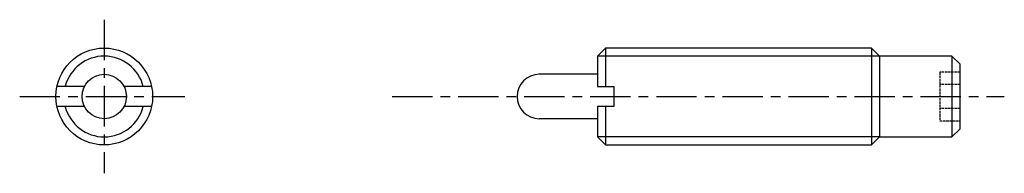
# Model space of a CAD drawing. Extents: x 20 to 142, y 40 to 60.
import ezdxf

# ---------------------------------------------------------------- set-up
doc = ezdxf.new("R2010")
doc.units = 0
doc.header["$MEASUREMENT"] = 0
doc.linetypes.add('ITTEN1', pattern=[8.2, 5, -1, 1.2, -1])
doc.linetypes.add('TENSEN1', pattern=[0.4, 0.3, -0.1])
doc.layers.get('0').update_dxf_attribs({"linetype": 'CONTINUOUS'})
for name, color, linetype in [('1', 1, 'ITTEN1'), ('2', 2, 'TENSEN1'), ('3', 3, 'CONTINUOUS')]:
    doc.layers.add(name, color=color, linetype=linetype)

msp = doc.modelspace()

# ---------------------------------------------------------------- linework, layer by layer
for p, q in [((92.25, 56), (91.25, 55)), ((125.25, 56), (92.25, 56)), ((92.25, 56), (92.25, 51.25)), ((126.25, 55), (125.25, 56)), ((125.25, 56), (125.25, 44)), ((91.25, 55), (91.25, 51.25)), ((126.25, 55), (91.25, 55)), ((135.25, 55), (126.25, 55)), ((126.25, 55), (126.25, 45)), ((135.25, 55), (135.25, 45)), ((136.25, 54), (135.25, 55)), ((136.25, 46), (136.25, 54)), ((91.25, 52.75), (84, 52.75)), ((27.55, 51.25), (24.25, 51.25)), ((35.77, 51.25), (32.41, 51.25)), ((91.25, 51.25), (93.25, 51.25)), ((93.25, 51.25), (93.25, 48.75)), ((27.58, 48.75), (24.25, 48.75)), ((35.77, 48.75), (32.44, 48.75)), ((93.25, 48.75), (91.25, 48.75)), ((91.25, 48.75), (91.25, 45)), ((92.25, 48.75), (92.25, 44)), ((91.25, 47.25), (84, 47.25)), ((135.25, 45), (136.25, 46)), ((91.25, 45), (92.25, 44)), ((126.25, 45), (91.25, 45)), ((125.25, 44), (126.25, 45)), ((126.25, 45), (135.25, 45)), ((92.25, 44), (125.25, 44))]:
    msp.add_line(p, q)
for radius in [6, 2.75]:
    msp.add_circle((30, 50), radius)
msp.add_arc((84, 50), 2.75, 90, 270)
at = {"layer": '1'}
for p, q in [((30, 59.5), (30, 40.5)), ((19.5, 50), (40, 50)), ((65.75, 50), (141.75, 50))]:
    msp.add_line(p, q, dxfattribs=at)
at = {"layer": '2'}
for p, q in [((136.25, 53), (133.75, 53)), ((133.75, 53), (133.75, 47)), ((136.25, 51.5), (133.75, 51.5)), ((136.25, 48.5), (133.75, 48.5)), ((133.75, 47), (136.25, 47))]:
    msp.add_line(p, q, dxfattribs=at)
at = {"layer": '3'}
for start, end in [(14.4681, 165.2306), (194.6833, 345.6163)]:
    msp.add_arc((30, 50), 5, start, end, dxfattribs=at)

doc.saveas('drawing.dxf')
